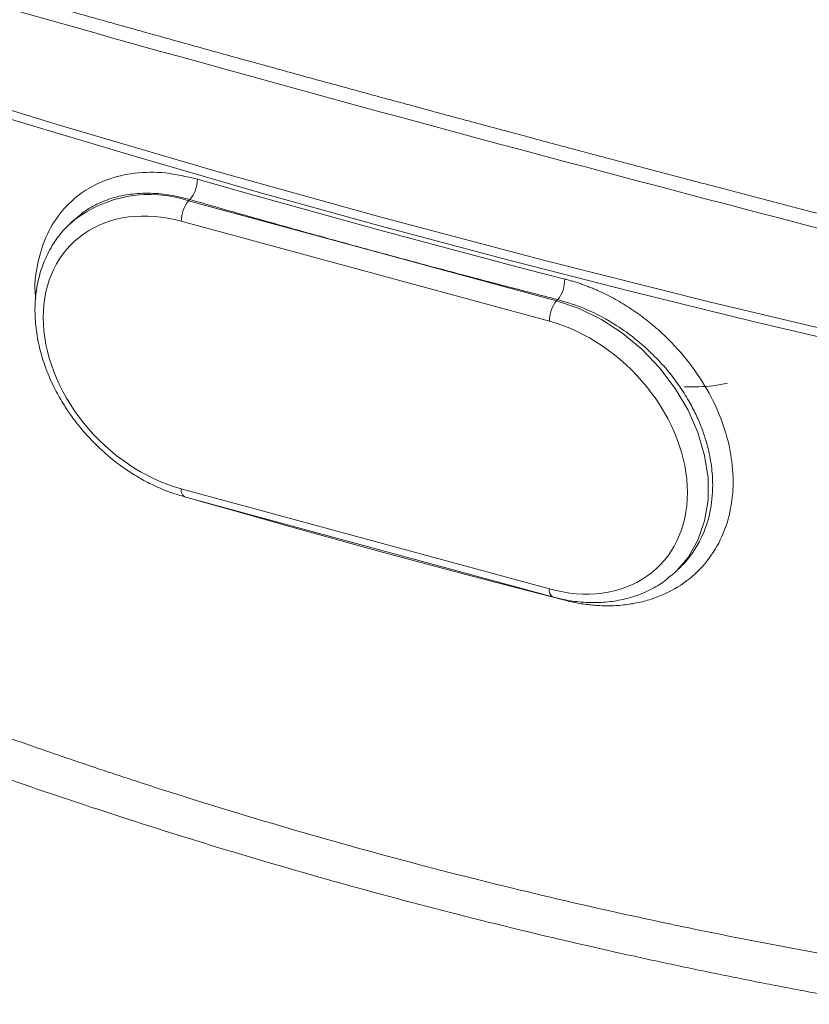
# Model space of a CAD drawing. Units: millimetres. Extents: x 0 to 1596, y 0 to 1129.
# Drawn here: x 1175 to 1233, y 399 to 471 of the extents above; entities that cross this region are included whole.
import ezdxf

# ---------------------------------------------------------------- set-up
doc = ezdxf.new("R2010")
doc.units = ezdxf.units.MM
doc.header["$LTSCALE"] = 3.8
doc.linetypes.add('SLD-Durchgehend', pattern=[0])

msp = doc.modelspace()

# ---------------------------------------------------------------- linework, layer by layer
at = {"color": 8, "linetype": 'SLD-Durchgehend', "lineweight": 0}
for p, q in [((1187.1843, 457.9904), (1187.2701, 458.0741)), ((1200.6275, 454.3369), (1187.1843, 457.9904)), ((1186.6523, 456.494), (1213.5386, 449.1869)), ((1214.0707, 450.6833), (1200.6275, 454.3369)), ((1214.1564, 450.767), (1214.0707, 450.6833)), ((1213.5386, 429.6435), (1186.6523, 436.9506))]:
    msp.add_line(p, q, dxfattribs=at)
at = {"color": 7, "linetype": 'SLD-Durchgehend', "lineweight": 15}
for p, q in [((1178.7355, 456.5182), (1178.4254, 456.2156)), ((1186.8854, 436.3698), (1213.7717, 429.0626)), ((1222.8296, 430.9604), (1223.1396, 431.263))]:
    msp.add_line(p, q, dxfattribs=at)
at = {"color": 7, "linetype": 'SLD-Durchgehend', "lineweight": 15, "flags": 128}
for points in [[(1154.723, 470.772), (1166.1117, 467.0903), (1177.6509, 463.5351), (1189.3353, 460.1079), (1201.1595, 456.8105), (1213.1182, 453.6443), (1225.2058, 450.6107), (1237.4167, 447.7111), (1249.7455, 444.9469)], [(1165.7565, 466.5508), (1174.4833, 463.8423), (1183.2943, 461.207), (1192.1872, 458.6457), (1201.1595, 456.1591), (1210.2091, 453.7477), (1219.3334, 451.4123), (1228.53, 449.1535), (1237.7967, 446.9719)], [(1178.4254, 456.2156), (1178.5134, 456.3), (1178.8021, 456.5581)], [(1222.8296, 430.9604), (1222.7416, 430.876), (1222.4529, 430.6179)]]:
    msp.add_lwpolyline(points, dxfattribs=at)
at = {"color": 8, "linetype": 'SLD-Durchgehend', "lineweight": 0, "flags": 128}
for points in [[(1187.8263, 459.5638), (1191.1431, 458.6156), (1194.471, 457.6778), (1197.8099, 456.7504), (1201.1595, 455.8333), (1204.5199, 454.9267), (1207.8908, 454.0306), (1211.2722, 453.145), (1214.6639, 452.2699)], [(1214.0707, 450.6833), (1215.7236, 450.114), (1217.3397, 449.3173), (1218.8827, 448.311), (1220.3182, 447.1176), (1221.6142, 445.7638), (1222.7416, 444.2797), (1223.6754, 442.6985), (1224.3946, 441.0556), (1224.8832, 439.3877), (1225.1302, 437.7319), (1225.1302, 436.1254), (1224.8832, 434.604), (1224.3946, 433.2016), (1223.6754, 431.9496), (1222.8296, 430.9604)], [(1214.6639, 428.8178), (1211.2722, 429.6929), (1207.8908, 430.5785), (1204.5199, 431.4746), (1201.1595, 432.3812), (1197.8099, 433.2983), (1194.471, 434.2257), (1191.1431, 435.1635), (1187.8263, 436.1117)]]:
    msp.add_lwpolyline(points, dxfattribs=at)
at = {"color": 8, "linetype": 'SLD-Durchgehend', "lineweight": 0}
for centre, radius, start, end in [((1185.5807, 459.5536), 2.2456, 318.78937, 0.259776), ((1184.3464, 449.3552), 9.0896, 71.807005, 127.58705), ((1188.9836, 456.508), 2.3313, 140.512944, 180.343437), ((1212.2371, 452.2522), 2.4269, 322.26493, 0.416873), ((1215.8699, 449.2008), 2.3313, 140.512944, 180.343437), ((1187.2295, 436.8437), 0.587, 169.504856, 233.666345), ((1214.1158, 429.5365), 0.587, 169.504856, 233.666345)]:
    msp.add_arc(centre, radius, start, end, dxfattribs=at)
for points, knots in [([(1162.5232, 476.3757), (1163.1291, 476.2013), (1164.3409, 475.8524), (1166.1635, 475.3296), (1167.9896, 474.8071), (1169.8196, 474.285), (1171.6533, 473.7632), (1173.4907, 473.2419), (1175.3319, 472.721), (1177.1769, 472.2004), (1179.0256, 471.6803), (1180.878, 471.1606), (1182.7342, 470.6412), (1184.5941, 470.1223), (1186.4577, 469.6037), (1188.325, 469.0856), (1190.1961, 468.5679), (1192.0709, 468.0506), (1193.9494, 467.5337), (1195.8315, 467.0172), (1197.7174, 466.5011), (1199.607, 465.9854), (1202.0738, 465.3141), (1205.1219, 464.4878), (1208.7569, 463.5077), (1212.4034, 462.5295), (1216.0611, 461.5535), (1219.7302, 460.5796), (1223.4105, 459.6077), (1227.1021, 458.638), (1230.8048, 457.6704), (1234.5189, 456.7049), (1238.2433, 455.7414), (1240.7352, 455.101), (1241.9813, 454.7807)], [0, 0, 0, 0, 0.02381211, 0.04762228, 0.07143077, 0.09523784, 0.11904376, 0.1428488, 0.16665323, 0.19045731, 0.21426131, 0.2380655, 0.26187014, 0.2856755, 0.30948186, 0.33328946, 0.3570986, 0.38090952, 0.40472251, 0.42853782, 0.45235572, 0.47617649, 0.50000038, 0.54547839, 0.59094612, 0.63640543, 0.68185817, 0.72730622, 0.77275143, 0.81819566, 0.86364078, 0.90908864, 0.95454109, 1, 1, 1, 1]), ([(1162.1579, 475.3992), (1174.9071, 471.7254), (1187.9083, 468.0877), (1214.4107, 460.8849), (1227.9119, 457.3198), (1241.6651, 453.7909)], [0, 0, 0, 0, 0.5, 0.5, 1, 1, 1, 1]), ([(1176.0159, 450.8837), (1175.9995, 451.033), (1175.8965, 451.972), (1176.1482, 453.581), (1176.7899, 455.5984), (1177.8924, 457.3058), (1179.3668, 458.653), (1181.1703, 459.5881), (1183.2315, 460.0655), (1185.4782, 460.1096), (1187.0413, 459.7463), (1187.8263, 459.5638)], [0, 0, 0, 0, 0.0231312, 0.1454796, 0.2671269, 0.3894329, 0.5113269, 0.6333195, 0.7555781, 0.8772396, 1, 1, 1, 1]), ([(1187.2701, 458.0741), (1186.8485, 458.1824), (1185.9496, 458.4132), (1184.5402, 458.5613), (1183.1281, 458.518), (1181.7957, 458.2629), (1180.6146, 457.8291), (1179.5375, 457.2314), (1178.9418, 456.6875), (1178.6442, 456.4157)], [0, 0, 0, 0, 0.1262815, 0.2693193, 0.4291057, 0.5722004, 0.7155681, 0.8579142, 1, 1, 1, 1]), ([(1187.2701, 458.0741), (1187.9023, 457.8925), (1189.1667, 457.5293), (1191.068, 456.9888), (1192.9726, 456.4515), (1194.8808, 455.9176), (1196.7927, 455.3872), (1198.7078, 454.8599), (1199.9876, 454.5112), (1200.6275, 454.3369)], [0, 0, 0, 0, 0.1428614, 0.2857185, 0.4285731, 0.5714269, 0.7142815, 0.8571386, 1, 1, 1, 1]), ([(1186.6523, 456.494), (1183.9784, 457.2207), (1181.4138, 456.8882), (1177.6322, 454.2509), (1176.5699, 452.054), (1176.5699, 446.8709), (1177.6322, 444.0966), (1181.4138, 439.4039), (1183.9784, 437.6773), (1186.6523, 436.9506)], [0, 0, 0, 0, 0.25, 0.25, 0.5, 0.5, 0.75, 0.75, 1, 1, 1, 1]), ([(1200.6275, 454.3369), (1201.2681, 454.1632), (1202.5492, 453.8159), (1204.4753, 453.2992), (1206.4045, 452.7857), (1208.3372, 452.2757), (1210.2734, 451.7692), (1212.2127, 451.2659), (1213.5085, 450.9333), (1214.1564, 450.767)], [0, 0, 0, 0, 0.1428614, 0.2857185, 0.4285731, 0.5714269, 0.7142815, 0.8571386, 1, 1, 1, 1]), ([(1214.6639, 452.2699), (1214.7641, 452.2436), (1214.9645, 452.1909), (1215.2647, 452.1033), (1215.5643, 452.0093), (1215.8633, 451.9084), (1216.1616, 451.8008), (1216.4593, 451.6864), (1216.7564, 451.5652), (1217.3489, 451.3095), (1218.2285, 450.8768), (1219.3651, 450.2019), (1220.456, 449.4367), (1221.8373, 448.3035), (1223.4035, 446.6933), (1224.9474, 444.5264), (1226.096, 442.2079), (1226.8038, 439.8243), (1227.0439, 437.4649), (1226.8063, 435.2238), (1226.1, 433.1813), (1224.9543, 431.4217), (1223.4122, 430.0104), (1221.847, 429.1723), (1220.4651, 428.7245), (1219.3728, 428.504), (1218.2382, 428.3999), (1217.3034, 428.4114), (1216.5917, 428.4694), (1216.1121, 428.5272), (1215.6309, 428.6044), (1215.1479, 428.6992), (1214.8253, 428.7782), (1214.6639, 428.8178)], [0, 0, 0, 0, 0.0078287, 0.0156435, 0.0234494, 0.0312508, 0.0390527, 0.0468598, 0.0546767, 0.0625082, 0.0938325, 0.1251688, 0.1563308, 0.187505, 0.2501272, 0.312431, 0.3749556, 0.4374596, 0.4997825, 0.5624012, 0.6246609, 0.6872578, 0.7496439, 0.8120803, 0.843403, 0.8747292, 0.9058984, 0.9370715, 0.9496766, 0.9622522, 0.9748181, 0.9873941, 1, 1, 1, 1]), ([(1223.0385, 431.1874), (1223.0928, 431.2324), (1223.4746, 431.5496), (1224.009, 432.2661), (1224.7681, 433.527), (1225.3268, 435.1662), (1225.5182, 436.9857), (1225.4067, 438.6311), (1225.119, 440.0828), (1224.6882, 441.3889), (1224.1775, 442.5435), (1223.6309, 443.5583), (1222.9556, 444.6029), (1222.1163, 445.6923), (1221.0687, 446.8258), (1219.8368, 447.9175), (1218.2255, 449.0684), (1216.3268, 450.1039), (1214.8538, 450.5539), (1214.1564, 450.767)], [0, 0, 0, 0, 0.0097106, 0.0683038, 0.1220788, 0.2112135, 0.2975515, 0.3548157, 0.4133338, 0.4731077, 0.5129407, 0.5554875, 0.6007481, 0.6487224, 0.7038883, 0.765985, 0.8243631, 0.9168456, 1, 1, 1, 1]), ([(1213.5386, 429.6435), (1216.2126, 428.9167), (1218.7772, 429.2493), (1222.5587, 431.8866), (1223.621, 434.0834), (1223.621, 439.2665), (1222.5587, 442.0408), (1218.7772, 446.7336), (1216.2126, 448.4602), (1213.5386, 449.1869)], [0, 0, 0, 0, 0.25, 0.25, 0.5, 0.5, 0.75, 0.75, 1, 1, 1, 1]), ([(1165.7565, 421.8144), (1166.2928, 421.6115), (1167.3634, 421.2064), (1168.9703, 420.6084), (1170.5742, 420.0189), (1172.1754, 419.4383), (1173.7737, 418.8666), (1175.3692, 418.3038), (1176.9616, 417.7498), (1178.5511, 417.2045), (1180.1376, 416.6681), (1181.721, 416.1404), (1185.7318, 414.8232), (1192.187, 412.807), (1201.1467, 410.2512), (1210.1832, 407.916), (1217.2606, 406.2723), (1222.3383, 405.1794), (1225.3752, 404.5507), (1228.4399, 403.9412), (1231.5328, 403.3516), (1234.6533, 402.7798), (1236.7465, 402.4173), (1237.7967, 402.2354)], [0, 0, 0, 0, 0.02317458, 0.04626397, 0.06926833, 0.09218784, 0.11502265, 0.13777295, 0.1604389, 0.18302068, 0.20551848, 0.22793246, 0.2502628, 0.37554988, 0.5000002, 0.62444635, 0.7497376, 0.79073917, 0.83202283, 0.87358967, 0.91544078, 0.95757721, 1, 1, 1, 1]), ([(1237.48, 399.3169), (1236.909, 399.4182), (1235.7681, 399.6206), (1234.0607, 399.9323), (1232.3583, 400.2495), (1230.661, 400.5728), (1228.9686, 400.9022), (1227.2813, 401.2376), (1225.599, 401.5791), (1223.9217, 401.9266), (1222.2494, 402.2802), (1220.582, 402.64), (1216.3987, 403.5605), (1209.7346, 405.1222), (1200.6407, 407.4787), (1191.6202, 410.0453), (1184.6669, 412.2018), (1179.7305, 413.8171), (1176.7843, 414.8062), (1173.838, 415.8202), (1170.8917, 416.8596), (1167.9448, 417.9224), (1165.9853, 418.6499), (1165.0039, 419.0143)], [0, 0, 0, 0, 0.022953, 0.0458641, 0.0687337, 0.0915621, 0.1143497, 0.1370967, 0.1598035, 0.1824704, 0.2050978, 0.227686, 0.2502353, 0.3753297, 0.5000002, 0.6246658, 0.749765, 0.7911338, 0.8326346, 0.8742696, 0.9160408, 0.9579503, 1, 1, 1, 1])]:
    msp.add_open_spline(points, degree=3, knots=knots, dxfattribs=at)
at = {"color": 7, "linetype": 'SLD-Durchgehend', "lineweight": 15}
for points, knots in [([(1178.8461, 456.5605), (1178.6542, 456.403), (1178.109, 455.9556), (1177.3789, 455.0134), (1176.7042, 453.8064), (1176.2491, 452.4983), (1175.996, 451.1551), (1175.9333, 449.7547), (1176.0573, 448.3264), (1176.3589, 446.9015), (1176.8194, 445.5187), (1177.4058, 444.2247), (1178.0288, 443.1337), (1178.661, 442.2002), (1179.3414, 441.3131), (1179.8833, 440.7315), (1180.1838, 440.4089)], [0, 0, 0, 0, 0.0457334, 0.1299434, 0.2179766, 0.2974984, 0.3771558, 0.4567348, 0.5359437, 0.6143668, 0.6912741, 0.7649152, 0.8330575, 0.8817005, 0.9343793, 1, 1, 1, 1]), ([(1223.4099, 444.387), (1224.1195, 444.3912), (1225.2079, 444.3975), (1226.2133, 444.6025), (1226.5632, 444.6739)], [0, 0, 0, 0, 0.651925, 1, 1, 1, 1]), ([(1180.1838, 440.4089), (1180.607, 440.0004), (1181.2031, 439.4249), (1182.1641, 438.6752), (1183.0166, 438.0839), (1184.0729, 437.4669), (1185.2143, 436.9311), (1186.1658, 436.5615), (1186.7312, 436.4236), (1186.8859, 436.3859)], [0, 0, 0, 0, 0.2171408, 0.3058958, 0.4527135, 0.6046945, 0.7672229, 0.9362956, 1, 1, 1, 1]), ([(1213.7722, 429.0788), (1214.0402, 429.005), (1214.7403, 428.8123), (1215.8807, 428.6632), (1217.1799, 428.6245), (1218.4627, 428.7566), (1219.7109, 429.0579), (1220.893, 429.55), (1221.8078, 430.0706), (1222.2667, 430.4865), (1222.4089, 430.6155)], [0, 0, 0, 0, 0.0838522, 0.219085, 0.3568463, 0.4969399, 0.6394242, 0.784634, 0.933228, 1, 1, 1, 1])]:
    msp.add_open_spline(points, degree=3, knots=knots, dxfattribs=at)
at = {"color": 8, "linetype": 'SLD-Durchgehend', "lineweight": 0}
msp.add_open_spline([(1223.4099, 444.387), (1223.4093, 444.3781), (1223.4087, 444.3717), (1223.4082, 444.3683)], degree=3, dxfattribs=at)

doc.saveas('drawing.dxf')
